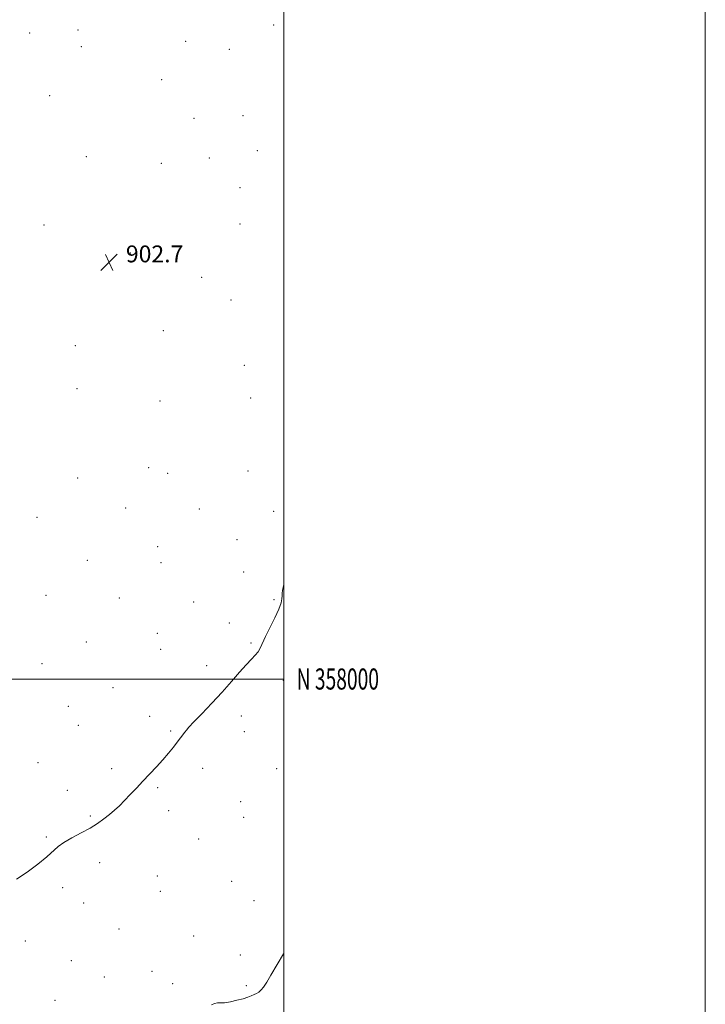
# Model space of a CAD drawing. Extents: x 2137300 to 2140200, y 357300 to 360200.
# Drawn here: x 2139875 to 2140200, y 357846 to 358313 of the extents above; entities that cross this region are included whole.
import ezdxf
from ezdxf.enums import TextEntityAlignment as Align

# ---------------------------------------------------------------- set-up
doc = ezdxf.new("R2010")
doc.units = 0
doc.header["$MEASUREMENT"] = 0
for name, color, linetype, lineweight in [('32000', 7, 'Continuous', 0), ('32001', 7, 'Continuous', 0), ('DTM SPOT ELEVATION', 2, 'Continuous', 13), ('INTERMEDIATE CONTOUR', 44, 'Continuous', 0), ('SPOT ELEVATION', 7, 'Continuous', 0)]:
    doc.layers.add(name, color=color, linetype=linetype, lineweight=lineweight)
doc.styles.add('Style-ITALICS', font='ITALICS.shx')
doc.styles.add('Style-WORKING', font='WORKING.shx')

# ---------------------------------------------------------------- blocks, each defined once
blk = doc.blocks.new('SPOT')
at = {"layer": 'SPOT ELEVATION'}
for p, q in [((-3.91, -3.91), (3.82, 3.81)), ((-1.65, 3.77), (1.72, -3.93))]:
    blk.add_line(p, q, dxfattribs=at)

msp = doc.modelspace()

# ---------------------------------------------------------------- linework, layer by layer
at = {"layer": '32000', "flags": 128}
for points in [[(2137300, 357300), (2140200, 357300), (2140200, 360200), (2137300, 360200), (2137300, 357300)], [(2137500, 357500), (2140000, 357500), (2140000, 360000), (2137500, 360000), (2137500, 357500)], [(2137500, 358000), (2140000, 358000)]]:
    msp.add_lwpolyline(points, dxfattribs=at)
at = {"layer": 'DTM SPOT ELEVATION'}
for p in [(2139995.09, 358310.39, 903.4), (2139879.35, 358306.52, 902.5), (2139902.25, 358307.96, 902.4), (2139953.4, 358302.63, 902.9), (2139903.85, 358300.08, 902.4), (2139974.05, 358298.9, 903.1), (2139941.9, 358284.52, 902.8), (2139888.78, 358276.84, 902.4), (2139957.3, 358266.08, 902.9), (2139980.48, 358267.32, 903.2), (2139987.38, 358250.69, 903.3), (2139906.18, 358247.89, 902.6), (2139941.73, 358244.79, 902.8), (2139964.57, 358247.26, 903.1), (2139979.17, 358233.12, 903.2), (2139886.16, 358215.49, 902.6), (2139979.2, 358215.9, 903.2), (2139927.08, 358202.12, 902.8), (2139960.95, 358190.61, 903.1), (2139974.79, 358179.95, 903.2), (2139942.71, 358165.28, 902.9), (2139901.03, 358158.27, 902.5), (2139981.11, 358148.86, 903.1), (2139901.82, 358137.84, 902.6), (2139984.26, 358133.33, 903.2), (2139941.17, 358132.02, 902.9), (2139935.82, 358100.24, 902.9), (2139902.06, 358095.34, 902.8), (2139944.8, 358097.55, 902.9), (2139982.88, 358098.69, 903.3), (2139924.82, 358081.16, 902.9), (2139882.74, 358076.69, 902.8), (2139959.83, 358080.7, 903.2), (2139995.17, 358079.57, 903.6), (2139940.1, 358062.85, 903.1), (2139977.71, 358066.11, 903.4), (2139906.68, 358056.28, 902.9), (2139941.63, 358055.29, 903.2), (2139980.8, 358050.77, 903.5), (2139887.03, 358039.74, 902.9), (2139921.84, 358038.51, 903.1), (2139957.14, 358036.56, 903.4), (2139995.19, 358037.63, 903.9), (2139974.01, 358026.57, 903.7), (2139939.95, 358021.65, 903.4), (2139906.15, 358017.52, 903.1), (2139984.41, 358017.14, 903.9), (2139941.47, 358014.06, 903.4), (2139885.13, 358007.23, 903.1), (2139963.25, 358006.33, 903.7), (2139999.75, 357999.34, 904.3), (2139918.85, 357995.87, 903.4), (2139897.62, 357987.04, 903.3), (2139902.45, 357978.01, 903.4), (2139936.28, 357982.28, 903.7), (2139979.74, 357982.37, 904.3), (2139946.19, 357975.25, 903.9), (2139981.23, 357974.98, 904.4), (2139883.17, 357960.29, 903.4), (2139918.16, 357957.4, 903.8), (2139961.37, 357957.53, 904.3), (2139996.51, 357957.43, 904.8), (2139897.11, 357947.22, 903.6), (2139940.01, 357948.43, 904.1), (2139979.39, 357941.75, 904.8), (2139945.25, 357937.45, 904.3), (2139908.07, 357935.03, 903.9), (2139980.87, 357934.36, 904.9), (2139887.21, 357925.09, 903.9), (2139959.5, 357924.08, 904.7), (2139912.53, 357912.85, 904.3), (2139939.84, 357906.49, 904.6), (2139975.19, 357904.05, 905.1), (2139894.99, 357900.93, 904.2), (2139941.3, 357899.21, 904.7), (2139985.81, 357894.77, 905.4), (2139904.92, 357893.63, 904.4), (2139921.73, 357881.42, 904.7), (2139877.19, 357875.66, 904.5), (2139957.14, 357878.05, 905.2), (2139898.99, 357866.38, 904.7), (2139979.26, 357868.96, 905.6), (2139937.37, 357861.3, 905.2), (2139914.8, 357858.51, 904.9), (2139947.13, 357855.38, 905.3), (2139982.19, 357854.44, 905.8), (2139891.31, 357847.52, 904.8)]:
    msp.add_point(p, dxfattribs=at)
at = {"layer": 'INTERMEDIATE CONTOUR'}
for points in [[(2140000, 358044.921, 904), (2139999.56, 358043.43, 904), (2139999.272, 358041.966, 904), (2139999.134, 358040.667, 904), (2139999.082, 358039.407, 904), (2139999.001, 358038.009, 904), (2139998.601, 358036.078, 904), (2139997.543, 358033.167, 904), (2139995.644, 358029.053, 904), (2139991.249, 358020.155, 904), (2139988.734, 358014.673, 904), (2139987.713, 358012.907, 904), (2139986.378, 358011.279, 904), (2139984.557, 358009.383, 904), (2139982.118, 358006.805, 904), (2139978.962, 358003.242, 904), (2139975.114, 357998.829, 904), (2139970.633, 357993.813, 904), (2139965.696, 357988.513, 904), (2139960.952, 357983.548, 904), (2139957.167, 357979.611, 904), (2139954.874, 357977.168, 904), (2139953.663, 357975.777, 904), (2139952.892, 357974.772, 904), (2139950.863, 357972.036, 904), (2139949.373, 357970.053, 904), (2139947.487, 357967.59, 904), (2139945.2, 357964.734, 904), (2139942.519, 357961.6, 904), (2139939.48, 357958.3, 904), (2139933.008, 357951.542, 904), (2139929.927, 357948.248, 904), (2139927.045, 357945.142, 904), (2139924.375, 357942.329, 904), (2139921.905, 357939.876, 904), (2139919.528, 357937.686, 904), (2139917.114, 357935.626, 904), (2139914.518, 357933.574, 904), (2139911.534, 357931.47, 904), (2139907.941, 357929.267, 904), (2139903.675, 357926.951, 904), (2139899.297, 357924.629, 904), (2139895.525, 357922.44, 904), (2139892.794, 357920.432, 904), (2139887.422, 357915.561, 904), (2139883.133, 357912.054, 904), (2139878.051, 357908.308, 904), (2139872.969, 357905.071, 904)], [(2140000, 357869.92, 906), (2139999.801, 357869.587, 906), (2139993.827, 357859.427, 906), (2139991.787, 357856.043, 906), (2139990.327, 357853.827, 906), (2139989.171, 357852.407, 906), (2139988.082, 357851.448, 906), (2139986.974, 357850.762, 906), (2139985.801, 357850.197, 906), (2139984.486, 357849.622, 906), (2139982.828, 357848.993, 906), (2139980.596, 357848.286, 906), (2139977.694, 357847.512, 906), (2139974.568, 357846.815, 906), (2139971.801, 357846.372, 906), (2139969.813, 357846.275, 906), (2139968.371, 357846.281, 906), (2139967.081, 357846.067, 906), (2139965.562, 357845.353, 906)]]:
    msp.add_polyline3d(points, dxfattribs=at)

# ---------------------------------------------------------------- block references
at = {"layer": 'SPOT ELEVATION'}
msp.add_blockref('SPOT', (2139916.961, 358197.757, 902.725), dxfattribs=at)

# ---------------------------------------------------------------- texts
at = {"layer": '32001', "style": 'Style-WORKING', "width": 0.67}
msp.add_text('N 358000', height=10, dxfattribs=at).set_placement((2140006, 358000), align=Align.MIDDLE_LEFT)
at = {"layer": 'SPOT ELEVATION', "style": 'Style-ITALICS'}
msp.add_text('902.7', height=8, dxfattribs=at).set_placement((2139924.961, 358197.757, 902.725))

doc.saveas('drawing.dxf')
